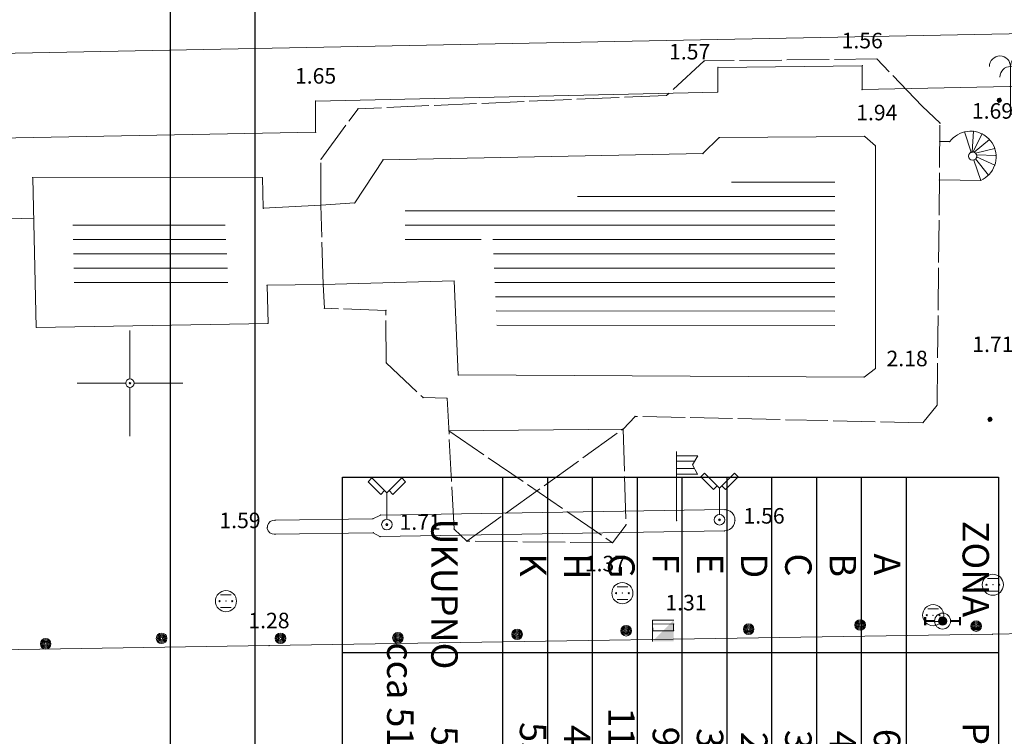
# Model space of a CAD drawing. Units: inches. Extents: x -850 to 13182336, y -766 to 9324405.
# Drawn here: x 6590490 to 6590583, y 4661967 to 4662034 of the extents above; entities that cross this region are included whole.
import ezdxf

# ---------------------------------------------------------------- set-up
doc = ezdxf.new("R2010")
doc.units = ezdxf.units.IN
doc.header["$MEASUREMENT"] = 0
doc.linetypes.add('DASHED', pattern=[4.5, 4, -0.5])
doc.layers.add('01. tekst', color=7, linetype='Continuous')
doc.layers.add('text', color=7, linetype='Continuous')
doc.layers.add('PODLOGA', color=8, linetype='Continuous', lineweight=5)
doc.styles.add('AR', font='ARIAL.TTF')
pattern_1 = [(0, (-6590000, -4662600), (8e-17, 1.35466666), [])]

# ---------------------------------------------------------------- blocks, each defined once
blk = doc.blocks.new('06__AHT OKRUGLI')
at = {"color": 0, "lineweight": 9}
for p, q in [((-0.5, 0.6), (0.5, 0.6)), ((-0.5, -0.6), (0.5, -0.6))]:
    blk.add_line(p, q, dxfattribs=at)
for centre, radius in [((0, 0), 1), ((-0.6, 0), 0.05), ((0, 0), 0.005), ((0.6, 0), 0.05)]:
    blk.add_circle(centre, radius, dxfattribs=at)
at = {"flags": 1}
for tag, p in [('POINTNUMBER', (0, 0)), ('COMMENT', (0, -1.25))]:
    blk.add_attdef(tag, p, '', height=1, dxfattribs=at)
blk = doc.blocks.new('21_HIDRANT NADZEMNI_21')
for points in [[(-1.75, -0.4), (-1.75, 0.4), (-1.55, 0.4), (-1.55, 0.1), (-0.75, 0.1), (-0.75, -0.1), (-1.55, -0.1), (-1.55, -0.4)], [(0.75, 0.1), (1.55, 0.1), (1.55, 0.4), (1.75, 0.4), (1.75, -0.4), (1.55, -0.4), (1.55, -0.1), (0.75, -0.1)]]:
    blk.add_hatch(color=0).paths.add_polyline_path(points)
h = blk.add_hatch(color=0)
edge = h.paths.add_edge_path()
edge.add_arc((0, 0), 0.4, 0, 180)
edge.add_arc((0, 0), 0.4, 180, 360)
at = {"color": 0, "lineweight": 9}
for q in [(-0.75, 0.1), (-0.75, -0.1)]:
    blk.add_line((-0.75, 0), q, dxfattribs=at)
for radius in [0.75, 0.4]:
    blk.add_circle((0, 0), radius, dxfattribs=at)
at = {"flags": 1}
for tag, p in [('POINTNUMBER', (0, 0)), ('COMMENT', (0, -1.25))]:
    blk.add_attdef(tag, p, '', height=1, dxfattribs=at)
blk = doc.blocks.new('10_STUB ZA PO_ NOS_E_L-2_6')
at = {"color": 0, "lineweight": 9}
for p, q in [((-1.414214, 4.414214), (-1.767767, 4.06066)), ((-1.767767, 4.06066), (-0.565685, 2.858579)), ((0, 3), (-1.414214, 4.414214)), ((0, 3), (1.414214, 4.414214)), ((1.767767, 4.06066), (0.565685, 2.858579)), ((1.414214, 4.414214), (1.767767, 4.06066)), ((-0.565685, 2.858579), (-0.212132, 3.212132)), ((0, 0.5), (0, 3)), ((0.565685, 2.858579), (0.212132, 3.212132))]:
    blk.add_line(p, q, dxfattribs=at)
for radius in [0.5, 0.1]:
    blk.add_circle((0, 0), radius, dxfattribs=at)
at = {"flags": 1}
for tag, p in [('POINTNUMBER', (0, 0)), ('COMMENT', (0, -1.25))]:
    blk.add_attdef(tag, p, '', height=1, dxfattribs=at)
blk = doc.blocks.new('44_ZASTAVA ILI BARJAK')
at = {"color": 0, "lineweight": 9}
for p, q in [((0, 0), (0, 6.53188)), ((0, 6.53188), (0, 6.241267)), ((0, 6.133503), (2.01074, 6.133503)), ((1.719447, 5.619126), (0, 5.619126)), ((2.01074, 6.133503), (1.512774, 5.254173)), ((1.689344, 4.914033), (0, 4.914033)), ((1.512774, 5.254173), (1.969243, 4.374844)), ((2.01074, 4.374844), (0, 4.374844))]:
    blk.add_line(p, q, dxfattribs=at)
at = {"flags": 1}
for tag, p in [('POINTNUMBER', (0, 0)), ('COMMENT', (0, -1.25))]:
    blk.add_attdef(tag, p, '', height=1, dxfattribs=at)
blk = doc.blocks.new('18_KAB_ RAZV_ ORMAN-NADZ')
blk.add_hatch(color=0).paths.add_polyline_path([(-1, -1), (1, 1), (1, -1)])
at = {"color": 0, "lineweight": 9}
for p, q in [((-1, 1), (1, 1)), ((-1, -1), (-1, 1))]:
    blk.add_line(p, q, dxfattribs=at)
at = {"flags": 1}
for tag, p in [('POINTNUMBER', (0, 0)), ('COMMENT', (0, -1.25))]:
    blk.add_attdef(tag, p, '', height=1, dxfattribs=at)
blk = doc.blocks.new('16_PALMA')
at = {"color": 0, "lineweight": 9}
for p, q in [((0, 4.5), (0, 0)), ((0, 0), (0.5, 0))]:
    blk.add_line(p, q, dxfattribs=at)
for centre in [(-1, 4.5), (1, 4.5), (0, 3.5)]:
    blk.add_arc(centre, 1, 0, 180, dxfattribs=at)
at = {"flags": 1}
for tag, p in [('POINTNUMBER', (0, 0)), ('COMMENT', (0, -1.25))]:
    blk.add_attdef(tag, p, '', height=1, dxfattribs=at)
blk = doc.blocks.new('NT257')
at = {"color": 0, "lineweight": 9}
for radius in [0.5, 0.4, 0.3, 0.2, 0.1]:
    blk.add_circle((0, 0), radius, dxfattribs=at)
at = {"flags": 1}
for tag, p in [('POINTNUMBER', (0, 0)), ('COMMENT', (0, -1.25))]:
    blk.add_attdef(tag, p, '', height=1, dxfattribs=at)
blk = doc.blocks.new('02_MRE_A KRSTIA')
at = {"lineweight": 9}
h = blk.add_hatch(color=256, dxfattribs=at)
edge = h.paths.add_edge_path()
edge.add_arc((0, 0), 0.07, 0, 180)
edge.add_arc((0, 0), 0.07, 180, 360)
for p, q in [((0, 0.4), (0, 5)), ((-0.4, 0), (-5, 0)), ((0.4, 0), (5, 0)), ((0, -0.4), (0, -5))]:
    blk.add_line(p, q, dxfattribs=at)
at = {"color": 7, "lineweight": 9}
blk.add_circle((0, 0), 0.4, dxfattribs=at)
at = {"lineweight": 9}
blk.add_circle((0, 0), 0.07, dxfattribs=at)
at = {"flags": 1}
for tag, p in [('POINTNUMBER', (0, 0)), ('COMMENT', (0, -1.25))]:
    blk.add_attdef(tag, p, '', height=1, dxfattribs=at)
blk = doc.blocks.new('A$C43350F37')
at = {"layer": 'PODLOGA', "lineweight": 9}
h = blk.add_hatch(color=256, dxfattribs=at)
edge = h.paths.add_edge_path()
edge.add_arc((582.214, -573.241), 0.2, 66.87008, 246.87008)
edge.add_arc((582.214, -573.241), 0.2, 246.87008, 426.87008)
h = blk.add_hatch(dxfattribs=at)
h.set_pattern_fill('HORIZONTALNO', color=256, style=0, pattern_type=0)
h.set_pattern_definition(pattern_1)
h.paths.add_polyline_path([(566.656, -580.513), (557.295, -580.59), (555.762, -582.075), (526.024, -582.658), (526.014, -586.488), (534.322, -586.384), (534.717, -595.399), (566.656, -595.58)])
h = blk.add_hatch(dxfattribs=at)
h.set_pattern_fill('HORIZONTALNO', color=256, style=0, pattern_type=0)
h.set_pattern_definition(pattern_1)
h.paths.add_polyline_path([(509.124, -587.176), (508.935, -584.226), (494.569, -584.239), (494.726, -590.983), (509.276, -590.724)])
h = blk.add_hatch(color=256, dxfattribs=at)
edge = h.paths.add_edge_path()
edge.add_arc((581.324, -603.421), 0.2, 67.37729, 247.37729)
edge.add_arc((581.324, -603.421), 0.2, 247.37729, 427.37729)
at = {"layer": 'PODLOGA', "linetype": 'Continuous', "lineweight": 9}
for p, q in [((585.955, -566.882, 1.529), (483.693, -568.871, 1.553)), ((555.585, -572.465, 1.592), (555.592, -570.131, 1.566)), ((555.592, -570.131, 1.566), (569.244, -569.964, 1.564)), ((569.244, -569.964, 1.564), (569.237, -572.226, 1.57)), ((517.55, -573.304, 1.646), (555.585, -572.465, 1.592)), ((569.237, -572.226, 1.57), (586.399, -571.878, 1.612)), ((517.546, -576.253, 1.656), (517.55, -573.304, 1.646)), ((483.785, -576.886, 1.681), (517.546, -576.253, 1.656)), ((579.559, -578.146, 2.366), (578.917, -576.223, 1.733)), ((579.65, -578.127, 2.487), (579.774, -576.172, 1.898)), ((555.73, -576.77, 1.918), (554.179, -578.273, 1.918)), ((555.73, -576.77, 1.918), (569.489, -576.657, 1.943)), ((569.489, -576.657, 1.943), (570.489, -577.551, 1.94)), ((577.529, -577.148, 1.686), (576.582, -577.138)), ((579.719, -578.128, 2.487), (580.594, -576.423, 2.133)), ((579.836, -578.158, 2.487), (581.273, -576.94, 2.407)), ((570.489, -577.551, 1.94), (570.489, -598.621, 2.176)), ((579.957, -578.24, 2.487), (581.778, -577.786, 2.732)), ((523.929, -578.865, 1.918), (521.252, -582.94, 1.918)), ((554.179, -578.273, 1.918), (523.929, -578.865, 1.918)), ((580.447, -580.808, 3.241), (579.805, -578.885, 2.609)), ((579.968, -578.78, 2.487), (581.191, -580.306, 3.265)), ((580.051, -578.39, 2.487), (581.909, -578.461, 2.934)), ((580.064, -578.592, 2.487), (581.775, -579.383, 3.146)), ((512.53, -580.54), (490.8, -580.56)), ((490.8, -580.56), (491.13, -594.73)), ((512.6, -583.45), (512.53, -580.54)), ((580.447, -580.808, 3.241), (576.546, -580.769)), ((518.04, -583.16), (512.6, -583.45)), ((521.252, -582.94, 1.918), (518.04, -583.16)), ((481.567, -584.611, 1.815), (490.889, -584.394)), ((530.658, -590.322, 2.176), (518.28, -590.67)), ((531.047, -599.212, 2.176), (530.658, -590.322, 2.176)), ((512.96, -590.74), (518.28, -590.67)), ((513.06, -594.34), (512.96, -590.74)), ((491.13, -594.73), (513.06, -594.34)), ((570.489, -598.621, 2.176), (569.42, -599.428, 2.176)), ((569.42, -599.428, 2.176), (531.047, -599.212, 2.176)), ((546.63, -604.34), (530.155, -604.512)), ((523.694, -612.473, 1.609), (522.978, -612.82, 1.61)), ((556.256, -611.954, 1.536), (523.694, -612.473, 1.609)), ((522.978, -612.82, 1.61), (513.723, -612.962, 1.6)), ((513.699, -614.286, 1.534), (522.998, -614.143, 1.544)), ((522.998, -614.143, 1.544), (523.627, -614.512, 1.544)), ((523.627, -614.512, 1.544), (556.205, -613.969, 1.535)), ((551.399, -622.78, 1.324), (549.415, -622.79, 1.312)), ((549.415, -622.79, 1.312), (549.429, -623.435, 1.313)), ((551.413, -623.425, 1.325), (551.399, -622.78, 1.324)), ((581.558, -623.749, 1.265), (513.143, -624.832, 1.279)), ((551.413, -623.425, 1.325), (549.429, -623.435, 1.313)), ((630.284, -622.935, 1.318), (581.558, -623.749, 1.265)), ((513.143, -624.832, 1.279), (467.623, -625.553))]:
    blk.add_line(p, q, dxfattribs=at)
at = {"layer": 'PODLOGA', "linetype": 'DASHED', "lineweight": 9}
for p, q in [((554.31, -569.51), (550.75, -572.77)), ((570.63, -569.32), (554.31, -569.51)), ((574.91, -573.78), (570.63, -569.32)), ((550.75, -572.77), (521.57, -574.03)), ((518.05, -578.83), (521.57, -574.03)), ((574.91, -573.78), (576.6, -575.4)), ((576.33, -602.09), (576.6, -575.4)), ((518.04, -583.16), (518.05, -578.83)), ((518.28, -590.67), (518.04, -583.16)), ((518.38, -592.91), (518.28, -590.67)), ((524.2, -593.12), (518.38, -592.91)), ((524.23, -598.07), (524.2, -593.12)), ((524.23, -598.07), (527.71, -601.36)), ((529.99, -601.42), (527.71, -601.36)), ((530.65, -613.81), (529.99, -601.42)), ((576.33, -602.09), (574.98, -603.74)), ((547.77, -603.14), (546.63, -604.34)), ((574.98, -603.74), (547.77, -603.14)), ((530.155, -604.512), (545.64, -615.1)), ((531.86, -614.95), (546.63, -604.34)), ((546.63, -604.34), (546.92, -613.39)), ((546.92, -613.39), (545.64, -615.1)), ((531.86, -614.95), (530.65, -613.81)), ((545.64, -615.1), (531.86, -614.95))]:
    blk.add_line(p, q, dxfattribs=at)
at = {"layer": 'PODLOGA', "linetype": 'Continuous', "lineweight": 9}
for points in [[(580.447, -580.808, 3.241), (580.669, -580.699, 3.259), (580.878, -580.567, 3.268), (581.073, -580.415, 3.269), (581.252, -580.244, 3.261), (581.412, -580.055, 3.245), (581.552, -579.851, 3.221), (581.671, -579.634, 3.19), (581.767, -579.406, 3.15), (581.839, -579.17, 3.104), (581.887, -578.927, 3.051), (581.91, -578.681, 2.991), (581.907, -578.433, 2.927), (581.88, -578.187, 2.857), (581.827, -577.946, 2.783), (581.75, -577.711, 2.706), (581.65, -577.485, 2.627), (581.527, -577.27, 2.546), (581.383, -577.069, 2.464), (581.219, -576.883, 2.381), (581.037, -576.716, 2.3), (580.839, -576.568, 2.221), (580.627, -576.44, 2.144), (580.403, -576.335, 2.07), (580.169, -576.254, 2), (579.929, -576.196, 1.936), (579.684, -576.163, 1.876), (579.436, -576.156, 1.823), (579.19, -576.174, 1.777), (578.946, -576.216, 1.737), (578.708, -576.284, 1.706), (578.478, -576.375, 1.682), (578.258, -576.489, 1.666), (578.052, -576.625, 1.658), (577.86, -576.781, 1.659), (577.685, -576.956, 1.668), (577.529, -577.148, 1.686), (577.529, -577.148, 1.686)], [(556.205, -613.969, 1.535), (556.461, -613.935, 1.535), (556.701, -613.838, 1.535), (556.908, -613.682, 1.535), (557.068, -613.479, 1.535), (557.171, -613.242, 1.535), (557.211, -612.986, 1.535), (557.184, -612.729, 1.536), (557.093, -612.487, 1.536), (556.943, -612.276, 1.536), (556.745, -612.11, 1.536), (556.51, -612.001, 1.536), (556.256, -611.954, 1.536), (556.256, -611.954, 1.536)], [(513.723, -612.962, 1.6), (513.477, -612.978, 1.599), (513.254, -613.082, 1.594), (513.084, -613.26, 1.585), (512.99, -613.488, 1.573), (512.986, -613.734, 1.561), (513.071, -613.965, 1.549), (513.235, -614.149, 1.54), (513.454, -614.261, 1.535), (513.699, -614.286, 1.534), (513.699, -614.286, 1.534)]]:
    blk.add_polyline3d(points, dxfattribs=at)
for centre, radius in [((582.214, -573.241, 1.707), 0.2), ((579.682, -578.516, 2.487), 0.389), ((581.324, -603.421, 1.707), 0.2)]:
    blk.add_circle(centre, radius, dxfattribs=at)
for centre, start, end in [((582.214, -573.241), 66.87008, 246.87008), ((582.214, -573.241), 246.87008, 66.87008), ((581.324, -603.421), 67.37729, 247.37729), ((581.324, -603.421), 247.37729, 67.37729)]:
    blk.add_arc(centre, 0.2, start, end, dxfattribs=at)
at = {"layer": 'PODLOGA', "lineweight": 9}
for p in [(554.31, -569.51), (570.63, -569.32), (555.592, -570.131, 1.566), (569.244, -569.964, 1.564), (555.585, -572.465, 1.592), (569.237, -572.226, 1.57), (517.55, -573.304, 1.646), (550.75, -572.77), (582.136, -573.425), (582.208, -573.256, 1.863), (582.293, -573.057), (521.57, -574.03), (574.91, -573.78), (576.6, -575.4), (517.546, -576.253, 1.656), (578.917, -576.223, 1.733), (579.774, -576.172, 1.898), (555.73, -576.77, 1.918), (569.489, -576.657, 1.943), (576.582, -577.138), (577.529, -577.148, 1.686), (580.594, -576.423, 2.133), (580.749, -576.51, 5.071), (581.273, -576.94, 2.407), (570.489, -577.551, 1.94), (579.559, -578.146, 2.366), (579.65, -578.127, 2.487), (579.719, -578.128, 2.487), (579.836, -578.158, 2.487), (581.778, -577.786, 2.732), (518.05, -578.83), (523.929, -578.865, 1.918), (554.179, -578.273, 1.918), (579.805, -578.885, 2.609), (579.957, -578.24, 2.487), (579.968, -578.78, 2.487), (580.051, -578.39, 2.487), (580.064, -578.592, 2.487), (581.909, -578.461, 2.934), (581.775, -579.383, 3.146), (490.8, -580.56), (512.53, -580.54), (576.546, -580.769), (580.447, -580.808, 3.241), (581.191, -580.306, 3.265), (512.6, -583.45), (518.04, -583.16), (521.252, -582.94, 1.918), (490.889, -584.394), (512.96, -590.74), (518.28, -590.67), (518.38, -592.91), (524.2, -593.12), (491.13, -594.73), (513.06, -594.34), (524.23, -598.07), (570.489, -598.621, 2.185), (570.489, -598.621, 2.176), (531.047, -599.212, 2.176), (569.42, -599.428, 2.176), (527.71, -601.36), (529.99, -601.42), (576.33, -602.09), (547.77, -603.14), (581.401, -603.236), (574.98, -603.74), (581.247, -603.606), (530.155, -604.512), (546.63, -604.34), (523.694, -612.473, 1.609), (556.256, -611.954, 1.536), (513.723, -612.962, 1.6), (513.723, -612.962, 1.6), (522.978, -612.82, 1.61), (522.978, -612.82, 1.61), (524.296, -613.379, 1.711), (546.92, -613.39), (551.683, -612.993, 1.646), (555.749, -612.921, 1.678), (557.21, -613.014, 1.558), (512.977, -613.652, 1.59), (513.699, -614.286, 1.534), (522.998, -614.143, 1.544), (523.627, -614.512, 1.544), (530.65, -613.81), (556.205, -613.969, 1.535), (531.86, -614.95), (545.64, -615.1), (581.599, -619.069, 1.256), (546.564, -619.863, 1.367), (509.073, -620.622, 1.362), (575.95, -621.948, 1.305), (549.415, -622.79, 1.312), (551.399, -622.78, 1.324), (576.845, -622.506, 1.304), (549.429, -623.435, 1.313), (549.429, -623.435, 1.313), (551.413, -623.425, 1.325), (581.558, -623.749, 1.265), (513.143, -624.832, 1.279)]:
    blk.add_point(p, dxfattribs=at)
for name, p in [('16_PALMA', (583.266, -574.536)), ('02_MRE_A KRSTIA', (500, -600)), ('44_ZASTAVA ILI BARJAK', (551.683, -612.993)), ('10_STUB ZA PO_ NOS_E_L-2_6', (555.749, -612.921)), ('10_STUB ZA PO_ NOS_E_L-2_6', (524.296, -613.379)), ('06__AHT OKRUGLI', (581.599, -619.069)), ('06__AHT OKRUGLI', (546.564, -619.863)), ('06__AHT OKRUGLI', (509.073, -620.622)), ('06__AHT OKRUGLI', (575.95, -621.948)), ('21_HIDRANT NADZEMNI_21', (576.845, -622.506)), ('18_KAB_ RAZV_ ORMAN-NADZ', (550.418, -623.43)), ('NT257', (558.51, -623.27)), ('NT257', (569.05, -622.88)), ('NT257', (580.02, -622.98)), ('NT257', (502.99, -624.14)), ('NT257', (514.23, -624.14)), ('NT257', (525.34, -624.09)), ('NT257', (536.61, -623.76)), ('NT257', (546.92, -623.42)), ('NT257', (492.03, -624.66))]:
    blk.add_blockref(name, p, dxfattribs=at)
at = {"layer": 'PODLOGA', "lineweight": 9, "char_height": 1.47}
for s, insert, width, attachment_point in [('\\fGeorgia|i0|b0|c0;1.56', (569.244, -568.32), 6.8, 8), ('\\fGeorgia|i0|b0|c0;1.57', (552.925, -569.376), 7.2, 8), ('\\fGeorgia|i0|b0|c0;1.65', (517.55, -571.66), 6.8, 8), ('\\fGeorgia|i0|b0|c0;1.69', (581.563, -574.976), 6.8, 8), ('\\fGeorgia|i0|b0|c0;1.94', (570.624, -575.129), 6.8, 8), ('\\fGeorgia|i0|b0|c238;1.71', (581.602, -596.32), 7.2, 5), ('\\fGeorgia|i0|b0|c238;2.18', (573.489, -597.664), 6.8, 5), ('\\fGeorgia|i0|b0|c238;1.59', (510.405, -612.981), 6.8, 5), ('\\fGeorgia|i0|b0|c238;1.71', (527.439, -613.136), 7.2, 5), ('\\fGeorgia|i0|b0|c238;1.56', (559.962, -612.549), 6.8, 5), ('\\fGeorgia|i0|b0|c0;1.37', (544.961, -617.801), 7.2, 8), ('\\fGeorgia|i0|b0|c0;1.31', (552.577, -621.497), 6.8, 8), ('\\fGeorgia|i0|b0|c0;1.28', (513.143, -623.188), 6.8, 8)]:
    blk.add_mtext(s, dxfattribs=dict(at, insert=insert, width=width, attachment_point=attachment_point))

msp = doc.modelspace()

# ---------------------------------------------------------------- linework, layer by layer
at = {"linetype": 'Continuous'}
for p, q in [((6590503.804, 4662688.219), (6590503.804, 4661398.219)), ((6590511.804, 4662658.219), (6590511.804, 4661406.219))]:
    msp.add_line(p, q, dxfattribs=at)
at = {"layer": '01. tekst'}
for p, q in [((6590520.104, 4661578.219), (6590520.104, 4661991.115)), ((6590520.104, 4661991.115), (6590582.128, 4661991.115)), ((6590535.227, 4661991.115), (6590535.227, 4661578.219)), ((6590539.467, 4661991.115), (6590539.467, 4661578.219)), ((6590543.708, 4661991.115), (6590543.708, 4661578.219)), ((6590547.948, 4661991.115), (6590547.948, 4661578.219)), ((6590552.189, 4661991.115), (6590552.189, 4661578.219)), ((6590556.429, 4661991.115), (6590556.429, 4661578.219)), ((6590560.67, 4661991.115), (6590560.67, 4661578.219)), ((6590564.91, 4661991.115), (6590564.91, 4661578.219)), ((6590569.151, 4661991.115), (6590569.151, 4661578.219)), ((6590573.391, 4661991.115), (6590573.391, 4661578.219)), ((6590582.128, 4661991.115), (6590582.128, 4661578.219)), ((6590582.128, 4661974.481), (6590520.104, 4661974.481))]:
    msp.add_line(p, q, dxfattribs=at)

# ---------------------------------------------------------------- block references
at = {"layer": 'PODLOGA'}
msp.add_blockref('A$C43350F37', (6590000, 4662600), dxfattribs=at)

# ---------------------------------------------------------------- texts
at = {"layer": 'text', "style": 'AR'}
for s, p in [('UKUPNO       513.200,oo m²                 3.157,oo p.m.                  39.559,oo m²                           111.025,oo m²                   151.432,5o m²                    107.435,5o m²                    103.748,oo m²                       546.166,oo m²                 0,2o                        1,07', (6590528.491, 4661987.2)), ('ZONA             POVRSINA ZONA       BROJ PARKING          POVRSINA PARKINGA       POVRSINA PJESACKIH      POVRSINA KOLSKIH         POVRSINA ZELENIH       POVRSINA ZAUZETOSTI        BGP OBJEKATA           INDEKS                INDEKS', (6590578.733, 4661986.987)), ('    G                115.300,oo m²                        551                            6.887,oo m²                              26.670,oo m²                      36.473,oo m²                     26.250,oo m²                      19.020,oo m²                        60.340,oo m²                  0,16                        0,53', (6590545.221, 4661986.95)), ('    C                   39.800,oo m²                        386                            4.825,oo m²                               9.880,oo m²                       10.933,oo m²                       5.100,oo m²                        9.062,oo m²                         38.799,oo m²                 0,23                        0,97', (6590561.961, 4661986.95)), ('    A                   63.800,oo m²                        250                            3.125,oo m²                             14.475,oo m²                       22.710,oo m²                       8.020,oo m²                      15.470,oo m²                      125.840,oo m²                  0,24                        1,97', (6590570.347, 4661986.95)), ('    K                  55.300,oo m²                        206                             2.575,oo m²                             12.200,oo m²                        7.995,oo m²                     22.450,oo m²                      10.080,oo m²                         20.160,oo m²                 0,18                        0,37', (6590536.867, 4661986.95)), ('    H                  45.100,oo m²                        345                             4.312,5o m²                             10.095,oo m²                      12.757,5o m²                       7.750,oo m²                      10.185,oo m²                         57.250,oo m²                  0,23                       1,27', (6590541.044, 4661986.95)), ('    F                   93.650,oo m²                        847                          10.585,oo m²                             13.120,oo m²                       34.915,oo m²                     16.160,oo m²                      18.870,oo m²                       141.550,oo m²                 0,2o                        1,51', (6590549.43, 4661986.95)), ('    E                   34.350,oo m²                        215                            2.687,5o m²                               7.680,oo m²                         6.682,5o m²                     10.470,5o m²                         6.730,oo m²                         38.250,oo m²                 0,2o                       1,11', (6590553.607, 4661986.95)), ('    D                   24.600,oo m²                        130                            1.724,5o m²                               6.545,oo m²                         7.145,oo m²                       5.000,oo m²                        4.285,oo m²                         16.085,oo m²                 0,17                        0,65', (6590557.784, 4661986.95)), ('    B                   41.300,oo m²                        227                            2.837,5o m²                             10.360,oo m²                       11.821,5o m²                       6.235,oo m²                      10.046,oo m²                         47.592,oo m²                 0,24                        1,15', (6590566.17, 4661986.95)), ('               cca 513.200,oo m²                                                   cca 39.560,oo m²                    cca 111.000,oo m²           cca  151.440,oo m²             cca 107.450,oo m²             cca 103.750,oo m²                cca 550.000,oo m²', (6590524.314, 4661986.95))]:
    msp.add_text(s, height=2.5, rotation=270, dxfattribs=at).set_placement(p)

doc.saveas('drawing.dxf')
